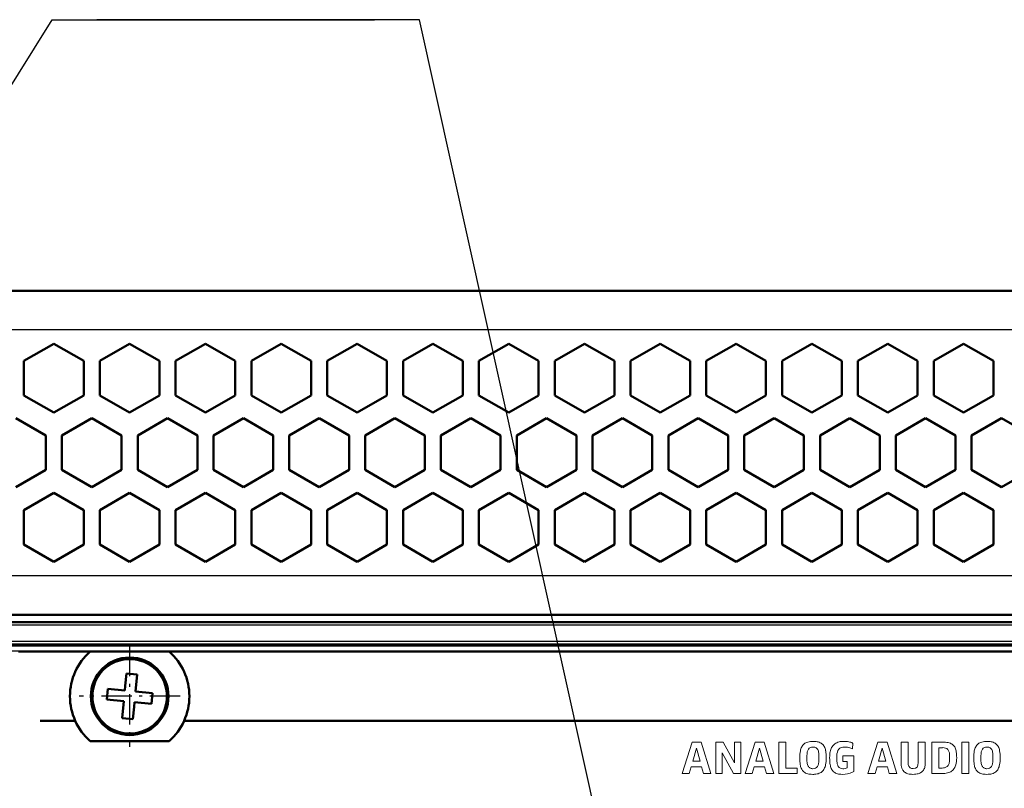
# Model space of a CAD drawing. Extents: x 0 to 841, y 0 to 594.
# Drawn here: x 664 to 697, y 501 to 527 of the extents above; entities that cross this region are included whole.
import ezdxf

# ---------------------------------------------------------------- set-up
doc = ezdxf.new("R2010")
doc.units = 0
doc.linetypes.add('DASHDOT', pattern=[18.5, 12, -3, 0.5, -3])

msp = doc.modelspace()

# ---------------------------------------------------------------- linework, layer by layer
at = {"color": 7, "lineweight": 50}
for p, q in [((751.538879, 518.107971), (536.188904, 518.107971)), ((536.188904, 507.245453), (751.538879, 507.245453)), ((750.513916, 506.995453), (537.213867, 506.995453)), ((537.213867, 506.245453), (750.513916, 506.245453)), ((669.316772, 506.007965), (717.471008, 506.007965)), ((716.944885, 503.682312), (669.842896, 503.682312)), ((669.845154, 503.687286), (716.942627, 503.687286))]:
    msp.add_line(p, q, dxfattribs=at)
at = {"color": 7, "lineweight": 25}
for p, q in [((536.188904, 516.807983), (751.538879, 516.807983)), ((751.538879, 508.545471), (536.188904, 508.545471)), ((750.513916, 506.895447), (537.213867, 506.895447)), ((537.038879, 506.195465), (750.688904, 506.195465)), ((750.513916, 506.345459), (537.213867, 506.345459)), ((750.688904, 506.020294), (537.038879, 506.020294))]:
    msp.add_line(p, q, dxfattribs=at)
at = {"color": 7, "lineweight": 50, "ltscale": 0.028876}
for p, q in [((665.453918, 516.331421), (664.453613, 515.753906)), ((671.53418, 515.753906), (670.533875, 516.331421)), ((673.073914, 516.331421), (672.073608, 515.753906)), ((679.154175, 515.753906), (678.15387, 516.331421)), ((680.693909, 516.331421), (679.693604, 515.753906)), ((686.77417, 515.753906), (685.773865, 516.331421)), ((693.393921, 516.331421), (692.393616, 515.753906)), ((664.453613, 514.598938), (665.453918, 514.021423)), ((670.533875, 514.021423), (671.53418, 514.598938)), ((672.073608, 514.598938), (673.073914, 514.021423)), ((678.15387, 514.021423), (679.154175, 514.598938)), ((679.693604, 514.598938), (680.693909, 514.021423)), ((685.773865, 514.021423), (686.77417, 514.598938)), ((692.393616, 514.598938), (693.393921, 514.021423)), ((669.263916, 513.831421), (668.263611, 513.253906)), ((675.344177, 513.253906), (674.343872, 513.831421)), ((676.883911, 513.831421), (675.883606, 513.253906)), ((682.964172, 513.253906), (681.963867, 513.831421)), ((690.584167, 513.253906), (689.583862, 513.831421)), ((697.203918, 513.831421), (696.203613, 513.253906)), ((668.263611, 512.098938), (669.263916, 511.521423)), ((674.343872, 511.521423), (675.344177, 512.098938)), ((675.883606, 512.098938), (676.883911, 511.521423)), ((681.963867, 511.521423), (682.964172, 512.098938)), ((689.583862, 511.521423), (690.584167, 512.098938)), ((696.203613, 512.098938), (697.203918, 511.521423)), ((665.453918, 511.331421), (664.453613, 510.753906)), ((671.53418, 510.753906), (670.533875, 511.331421)), ((673.073914, 511.331421), (672.073608, 510.753906)), ((679.154175, 510.753906), (678.15387, 511.331421)), ((680.693909, 511.331421), (679.693604, 510.753906)), ((686.77417, 510.753906), (685.773865, 511.331421)), ((693.393921, 511.331421), (692.393616, 510.753906)), ((664.453613, 509.598907), (665.453918, 509.021423)), ((670.533875, 509.021423), (671.53418, 509.598907)), ((672.073608, 509.598907), (673.073914, 509.021423)), ((678.15387, 509.021423), (679.154175, 509.598907)), ((679.693604, 509.598907), (680.693909, 509.021423)), ((685.773865, 509.021423), (686.77417, 509.598907)), ((692.393616, 509.598907), (693.393921, 509.021423))]:
    msp.add_line(p, q, dxfattribs=at)
at = {"color": 7, "lineweight": 50, "ltscale": 0.028875}
for p, q in [((666.454163, 515.753906), (665.453918, 516.331421)), ((667.993896, 516.331421), (666.993652, 515.753906)), ((668.994141, 515.753906), (667.993896, 516.331421)), ((670.533875, 516.331421), (669.53363, 515.753906)), ((674.074158, 515.753906), (673.073914, 516.331421)), ((675.613892, 516.331421), (674.613647, 515.753906)), ((676.614136, 515.753906), (675.613892, 516.331421)), ((678.15387, 516.331421), (677.153625, 515.753906)), ((681.694153, 515.753906), (680.693909, 516.331421)), ((683.233887, 516.331421), (682.233643, 515.753906)), ((684.234131, 515.753906), (683.233887, 516.331421)), ((685.773865, 516.331421), (684.773621, 515.753906)), ((688.313904, 516.331421), (687.31366, 515.753906)), ((689.314148, 515.753906), (688.313904, 516.331421)), ((690.853882, 516.331421), (689.853638, 515.753906)), ((691.854126, 515.753906), (690.853882, 516.331421)), ((694.394165, 515.753906), (693.393921, 516.331421)), ((695.933899, 516.331421), (694.933655, 515.753906)), ((696.934143, 515.753906), (695.933899, 516.331421)), ((665.453918, 514.021423), (666.454163, 514.598938)), ((666.993652, 514.598938), (667.993896, 514.021423)), ((667.993896, 514.021423), (668.994141, 514.598938)), ((669.53363, 514.598938), (670.533875, 514.021423)), ((673.073914, 514.021423), (674.074158, 514.598938)), ((674.613647, 514.598938), (675.613892, 514.021423)), ((675.613892, 514.021423), (676.614136, 514.598938)), ((677.153625, 514.598938), (678.15387, 514.021423)), ((680.693909, 514.021423), (681.694153, 514.598938)), ((682.233643, 514.598938), (683.233887, 514.021423)), ((683.233887, 514.021423), (684.234131, 514.598938)), ((684.773621, 514.598938), (685.773865, 514.021423)), ((687.31366, 514.598938), (688.313904, 514.021423)), ((688.313904, 514.021423), (689.314148, 514.598938)), ((689.853638, 514.598938), (690.853882, 514.021423)), ((690.853882, 514.021423), (691.854126, 514.598938)), ((693.393921, 514.021423), (694.394165, 514.598938)), ((694.933655, 514.598938), (695.933899, 514.021423)), ((695.933899, 514.021423), (696.934143, 514.598938)), ((665.184143, 513.253906), (664.183899, 513.831421)), ((666.723877, 513.831421), (665.723633, 513.253906)), ((667.724121, 513.253906), (666.723877, 513.831421)), ((670.26416, 513.253906), (669.263916, 513.831421)), ((671.803894, 513.831421), (670.80365, 513.253906)), ((672.804138, 513.253906), (671.803894, 513.831421)), ((674.343872, 513.831421), (673.343628, 513.253906)), ((677.884155, 513.253906), (676.883911, 513.831421)), ((679.423889, 513.831421), (678.423645, 513.253906)), ((680.424133, 513.253906), (679.423889, 513.831421)), ((681.963867, 513.831421), (680.963623, 513.253906)), ((684.503906, 513.831421), (683.503662, 513.253906)), ((685.50415, 513.253906), (684.503906, 513.831421)), ((687.043884, 513.831421), (686.04364, 513.253906)), ((688.044128, 513.253906), (687.043884, 513.831421)), ((689.583862, 513.831421), (688.583618, 513.253906)), ((692.123901, 513.831421), (691.123657, 513.253906)), ((693.124146, 513.253906), (692.123901, 513.831421)), ((694.663879, 513.831421), (693.663635, 513.253906)), ((695.664124, 513.253906), (694.663879, 513.831421)), ((698.204163, 513.253906), (697.203918, 513.831421)), ((664.183899, 511.521423), (665.184143, 512.098938)), ((665.723633, 512.098938), (666.723877, 511.521423)), ((666.723877, 511.521423), (667.724121, 512.098938)), ((669.263916, 511.521423), (670.26416, 512.098938)), ((670.80365, 512.098938), (671.803894, 511.521423)), ((671.803894, 511.521423), (672.804138, 512.098938)), ((673.343628, 512.098938), (674.343872, 511.521423)), ((676.883911, 511.521423), (677.884155, 512.098938)), ((678.423645, 512.098938), (679.423889, 511.521423)), ((679.423889, 511.521423), (680.424133, 512.098938)), ((680.963623, 512.098938), (681.963867, 511.521423)), ((683.503662, 512.098938), (684.503906, 511.521423)), ((684.503906, 511.521423), (685.50415, 512.098938)), ((686.04364, 512.098938), (687.043884, 511.521423)), ((687.043884, 511.521423), (688.044128, 512.098938)), ((688.583618, 512.098938), (689.583862, 511.521423)), ((691.123657, 512.098938), (692.123901, 511.521423)), ((692.123901, 511.521423), (693.124146, 512.098938)), ((693.663635, 512.098938), (694.663879, 511.521423)), ((694.663879, 511.521423), (695.664124, 512.098938)), ((697.203918, 511.521423), (698.204163, 512.098938)), ((666.454163, 510.753906), (665.453918, 511.331421)), ((667.993896, 511.331421), (666.993652, 510.753906)), ((668.994141, 510.753906), (667.993896, 511.331421)), ((670.533875, 511.331421), (669.53363, 510.753906)), ((674.074158, 510.753906), (673.073914, 511.331421)), ((675.613892, 511.331421), (674.613647, 510.753906)), ((676.614136, 510.753906), (675.613892, 511.331421)), ((678.15387, 511.331421), (677.153625, 510.753906)), ((681.694153, 510.753906), (680.693909, 511.331421)), ((683.233887, 511.331421), (682.233643, 510.753906)), ((684.234131, 510.753906), (683.233887, 511.331421)), ((685.773865, 511.331421), (684.773621, 510.753906)), ((688.313904, 511.331421), (687.31366, 510.753906)), ((689.314148, 510.753906), (688.313904, 511.331421)), ((690.853882, 511.331421), (689.853638, 510.753906)), ((691.854126, 510.753906), (690.853882, 511.331421)), ((694.394165, 510.753906), (693.393921, 511.331421)), ((695.933899, 511.331421), (694.933655, 510.753906)), ((696.934143, 510.753906), (695.933899, 511.331421)), ((664.453613, 510.753906), (664.453613, 509.598907)), ((666.454163, 509.598907), (666.454163, 510.753906)), ((666.993652, 510.753906), (666.993652, 509.598907)), ((668.994141, 509.598907), (668.994141, 510.753906)), ((669.53363, 510.753906), (669.53363, 509.598907)), ((671.53418, 509.598907), (671.53418, 510.753906)), ((672.073608, 510.753906), (672.073608, 509.598907)), ((674.074158, 509.598907), (674.074158, 510.753906)), ((674.613647, 510.753906), (674.613647, 509.598907)), ((676.614136, 509.598907), (676.614136, 510.753906)), ((677.153625, 510.753906), (677.153625, 509.598907)), ((679.154175, 509.598907), (679.154175, 510.753906)), ((679.693604, 510.753906), (679.693604, 509.598907)), ((681.694153, 509.598907), (681.694153, 510.753906)), ((682.233643, 510.753906), (682.233643, 509.598907)), ((684.234131, 509.598907), (684.234131, 510.753906)), ((684.773621, 510.753906), (684.773621, 509.598907)), ((686.77417, 509.598907), (686.77417, 510.753906)), ((687.31366, 510.753906), (687.31366, 509.598907)), ((689.314148, 509.598907), (689.314148, 510.753906)), ((689.853638, 510.753906), (689.853638, 509.598907)), ((691.854126, 509.598907), (691.854126, 510.753906)), ((692.393616, 510.753906), (692.393616, 509.598907)), ((694.394165, 509.598907), (694.394165, 510.753906)), ((694.933655, 510.753906), (694.933655, 509.598907)), ((696.934143, 509.598907), (696.934143, 510.753906))]:
    msp.add_line(p, q, dxfattribs=at)
at = {"color": 7, "lineweight": 50, "ltscale": 0.028874}
for p, q in [((664.453613, 515.753906), (664.453613, 514.598938)), ((666.454163, 514.598938), (666.454163, 515.753906)), ((666.993652, 515.753906), (666.993652, 514.598938)), ((668.994141, 514.598938), (668.994141, 515.753906)), ((669.53363, 515.753906), (669.53363, 514.598938)), ((671.53418, 514.598938), (671.53418, 515.753906)), ((672.073608, 515.753906), (672.073608, 514.598938)), ((674.074158, 514.598938), (674.074158, 515.753906)), ((674.613647, 515.753906), (674.613647, 514.598938)), ((676.614136, 514.598938), (676.614136, 515.753906)), ((677.153625, 515.753906), (677.153625, 514.598938)), ((679.154175, 514.598938), (679.154175, 515.753906)), ((679.693604, 515.753906), (679.693604, 514.598938)), ((681.694153, 514.598938), (681.694153, 515.753906)), ((682.233643, 515.753906), (682.233643, 514.598938)), ((684.234131, 514.598938), (684.234131, 515.753906)), ((684.773621, 515.753906), (684.773621, 514.598938)), ((686.77417, 514.598938), (686.77417, 515.753906)), ((687.31366, 515.753906), (687.31366, 514.598938)), ((689.314148, 514.598938), (689.314148, 515.753906)), ((689.853638, 515.753906), (689.853638, 514.598938)), ((691.854126, 514.598938), (691.854126, 515.753906)), ((692.393616, 515.753906), (692.393616, 514.598938)), ((694.394165, 514.598938), (694.394165, 515.753906)), ((694.933655, 515.753906), (694.933655, 514.598938)), ((696.934143, 514.598938), (696.934143, 515.753906)), ((665.184143, 512.098938), (665.184143, 513.253906)), ((665.723633, 513.253906), (665.723633, 512.098938)), ((667.724121, 512.098938), (667.724121, 513.253906)), ((668.263611, 513.253906), (668.263611, 512.098938)), ((670.26416, 512.098938), (670.26416, 513.253906)), ((670.80365, 513.253906), (670.80365, 512.098938)), ((672.804138, 512.098938), (672.804138, 513.253906)), ((673.343628, 513.253906), (673.343628, 512.098938)), ((675.344177, 512.098938), (675.344177, 513.253906)), ((675.883606, 513.253906), (675.883606, 512.098938)), ((677.884155, 512.098938), (677.884155, 513.253906)), ((678.423645, 513.253906), (678.423645, 512.098938)), ((680.424133, 512.098938), (680.424133, 513.253906)), ((680.963623, 513.253906), (680.963623, 512.098938)), ((682.964172, 512.098938), (682.964172, 513.253906)), ((683.503662, 513.253906), (683.503662, 512.098938)), ((685.50415, 512.098938), (685.50415, 513.253906)), ((686.04364, 513.253906), (686.04364, 512.098938)), ((688.044128, 512.098938), (688.044128, 513.253906)), ((688.583618, 513.253906), (688.583618, 512.098938)), ((690.584167, 512.098938), (690.584167, 513.253906)), ((691.123657, 513.253906), (691.123657, 512.098938)), ((693.124146, 512.098938), (693.124146, 513.253906)), ((693.663635, 513.253906), (693.663635, 512.098938)), ((695.664124, 512.098938), (695.664124, 513.253906)), ((696.203613, 513.253906), (696.203613, 512.098938)), ((665.453918, 509.021423), (666.454163, 509.598907)), ((666.993652, 509.598907), (667.993896, 509.021423)), ((667.993896, 509.021423), (668.994141, 509.598907)), ((669.53363, 509.598907), (670.533875, 509.021423)), ((673.073914, 509.021423), (674.074158, 509.598907)), ((674.613647, 509.598907), (675.613892, 509.021423)), ((675.613892, 509.021423), (676.614136, 509.598907)), ((677.153625, 509.598907), (678.15387, 509.021423)), ((680.693909, 509.021423), (681.694153, 509.598907)), ((682.233643, 509.598907), (683.233887, 509.021423)), ((683.233887, 509.021423), (684.234131, 509.598907)), ((684.773621, 509.598907), (685.773865, 509.021423)), ((687.31366, 509.598907), (688.313904, 509.021423)), ((688.313904, 509.021423), (689.314148, 509.598907)), ((689.853638, 509.598907), (690.853882, 509.021423)), ((690.853882, 509.021423), (691.854126, 509.598907)), ((693.393921, 509.021423), (694.394165, 509.598907)), ((694.933655, 509.598907), (695.933899, 509.021423)), ((695.933899, 509.021423), (696.934143, 509.598907))]:
    msp.add_line(p, q, dxfattribs=at)
at = {"color": 7, "linetype": 'DASHDOT', "lineweight": 25, "ltscale": 0.0845}
for p, q in [((667.993896, 506.197968), (667.993896, 502.817963)), ((669.683899, 504.507965), (666.303894, 504.507965))]:
    msp.add_line(p, q, dxfattribs=at)
at = {"color": 7, "lineweight": 50, "ltscale": 0.060052}
msp.add_line((664.268921, 506.007965), (666.671021, 506.007965), dxfattribs=at)
at = {"color": 7, "lineweight": 50, "ltscale": 0.066144}
for p, q in [((666.671021, 506.007965), (669.316772, 506.007965)), ((666.671021, 503.007965), (669.316772, 503.007965))]:
    msp.add_line(p, q, dxfattribs=at)
at = {"color": 7, "lineweight": 50, "ltscale": 0.010398}
msp.add_line((667.84436, 504.858032), (667.884399, 505.272034), dxfattribs=at)
at = {"color": 7, "lineweight": 50, "ltscale": 0.009126}
for p, q in [((667.884399, 505.272034), (668.247742, 505.236908)), ((668.103394, 503.743866), (667.740051, 503.778992))]:
    msp.add_line(p, q, dxfattribs=at)
at = {"color": 7, "lineweight": 50, "ltscale": 0.014187}
msp.add_line((668.193115, 504.672058), (668.247742, 505.236908), dxfattribs=at)
at = {"color": 7, "lineweight": 50, "ltscale": 0.009125}
msp.add_line((667.229797, 504.398468), (667.264954, 504.76178), dxfattribs=at)
at = {"color": 7, "lineweight": 50, "ltscale": 0.014186}
msp.add_line((667.829773, 504.707184), (667.264954, 504.76178), dxfattribs=at)
at = {"color": 7, "lineweight": 50, "ltscale": 0.003789}
for p, q in [((667.829773, 504.707184), (667.84436, 504.858032)), ((668.157959, 504.308746), (668.143372, 504.157898))]:
    msp.add_line(p, q, dxfattribs=at)
at = {"color": 7, "lineweight": 50, "ltscale": 0.014188}
for p, q in [((668.193115, 504.672058), (668.757996, 504.617432)), ((667.794678, 504.343872), (667.229797, 504.398468)), ((667.794678, 504.343872), (667.740051, 503.778992)), ((668.157959, 504.308746), (668.722839, 504.25415))]:
    msp.add_line(p, q, dxfattribs=at)
at = {"color": 7, "lineweight": 50, "ltscale": 0.009124}
msp.add_line((668.757996, 504.617432), (668.722839, 504.25415), dxfattribs=at)
at = {"color": 7, "lineweight": 50, "ltscale": 0.010399}
msp.add_line((668.143372, 504.157898), (668.103394, 503.743866), dxfattribs=at)
at = {"color": 7, "lineweight": 50, "ltscale": 0.028586}
msp.add_line((666.142639, 503.687286), (664.999207, 503.687286), dxfattribs=at)
at = {"color": 7, "lineweight": 50, "ltscale": 0.000124}
msp.add_line((664.999207, 503.687286), (664.999207, 503.682312), dxfattribs=at)
at = {"color": 7, "lineweight": 50, "ltscale": 0.028641}
msp.add_line((664.999207, 503.682312), (666.144836, 503.682312), dxfattribs=at)
at = {"color": 7, "lineweight": 50, "ltscale": 0.000136}
msp.add_line((666.144836, 503.682312), (666.142639, 503.687286), dxfattribs=at)
at = {"color": 7, "lineweight": 50, "ltscale": 0.000137}
msp.add_line((669.842896, 503.682312), (669.845154, 503.687286), dxfattribs=at)
at = {"color": 7, "lineweight": 18, "ltscale": 0.027765}
for p, q in [((686.505066, 501.914093), (686.840088, 502.972961)), ((688.614868, 501.914093), (688.94989, 502.972961))]:
    msp.add_line(p, q, dxfattribs=at)
at = {"color": 7, "lineweight": 18, "ltscale": 0.007581}
msp.add_line((686.840088, 502.972961), (687.143311, 502.972961), dxfattribs=at)
at = {"color": 7, "lineweight": 18, "ltscale": 0.011294}
for p, q in [((686.981384, 502.771332), (686.859253, 502.336395)), ((689.091125, 502.771332), (688.968994, 502.336395))]:
    msp.add_line(p, q, dxfattribs=at)
at = {"color": 7, "lineweight": 18, "ltscale": 3.8e-05}
for p, q in [((686.98291, 502.771332), (686.981384, 502.771332)), ((693.209045, 502.771332), (693.20752, 502.771332)), ((688.259338, 502.272919), (688.260864, 502.272919))]:
    msp.add_line(p, q, dxfattribs=at)
at = {"color": 7, "lineweight": 18, "ltscale": 0.011295}
for p, q in [((687.105225, 502.336395), (686.98291, 502.771332)), ((689.214966, 502.336395), (689.092712, 502.771332)), ((693.20752, 502.771332), (693.085205, 502.336395)), ((693.33136, 502.336395), (693.209045, 502.771332))]:
    msp.add_line(p, q, dxfattribs=at)
at = {"color": 7, "lineweight": 18, "ltscale": 0.027706}
for p, q in [((687.143311, 502.972961), (687.470398, 501.914093)), ((689.253052, 502.972961), (689.5802, 501.914093))]:
    msp.add_line(p, q, dxfattribs=at)
at = {"color": 7, "lineweight": 18, "ltscale": 0.026472}
for p, q in [((687.629028, 501.914093), (687.629028, 502.972961)), ((688.473633, 502.972961), (688.473633, 501.914093)), ((689.738831, 501.914093), (689.738831, 502.972961)), ((694.868042, 501.914093), (694.868042, 502.972961)), ((695.877625, 501.914093), (695.877625, 502.972961)), ((696.115845, 502.972961), (696.115845, 501.914093))]:
    msp.add_line(p, q, dxfattribs=at)
at = {"color": 7, "lineweight": 18, "ltscale": 0.00627}
for p, q in [((687.629028, 502.972961), (687.879822, 502.972961)), ((687.470398, 501.914093), (687.219604, 501.914093)), ((693.69635, 501.914093), (693.445557, 501.914093))]:
    msp.add_line(p, q, dxfattribs=at)
at = {"color": 7, "lineweight": 18, "ltscale": 0.019907}
msp.add_line((687.879822, 502.972961), (688.259338, 502.272919), dxfattribs=at)
at = {"color": 7, "lineweight": 18, "ltscale": 0.017501}
msp.add_line((688.260864, 502.272919), (688.257568, 502.972961), dxfattribs=at)
at = {"color": 7, "lineweight": 18, "ltscale": 0.005402}
msp.add_line((688.257568, 502.972961), (688.473633, 502.972961), dxfattribs=at)
at = {"color": 7, "lineweight": 18, "ltscale": 0.007579}
for p, q in [((688.94989, 502.972961), (689.253052, 502.972961)), ((693.066284, 502.972961), (693.369446, 502.972961))]:
    msp.add_line(p, q, dxfattribs=at)
at = {"color": 7, "lineweight": 18, "ltscale": 4e-05}
msp.add_line((689.092712, 502.771332), (689.091125, 502.771332), dxfattribs=at)
at = {"color": 7, "lineweight": 18, "ltscale": 0.005913}
msp.add_line((689.738831, 502.972961), (689.975342, 502.972961), dxfattribs=at)
at = {"color": 7, "lineweight": 18, "ltscale": 0.02175}
msp.add_line((689.975342, 502.972961), (689.975342, 502.102966), dxfattribs=at)
at = {"color": 7, "lineweight": 18, "ltscale": 0.000249}
msp.add_line((692.216858, 502.941254), (692.226318, 502.93808), dxfattribs=at)
at = {"color": 7, "lineweight": 18, "ltscale": 0.004887}
msp.add_line((692.226318, 502.93808), (692.216858, 502.742828), dxfattribs=at)
at = {"color": 7, "lineweight": 18, "ltscale": 0.027766}
msp.add_line((692.731201, 501.914093), (693.066284, 502.972961), dxfattribs=at)
at = {"color": 7, "lineweight": 18, "ltscale": 0.027705}
msp.add_line((693.369446, 502.972961), (693.69635, 501.914093), dxfattribs=at)
at = {"color": 7, "lineweight": 18, "ltscale": 0.017185}
for p, q in [((693.839355, 502.285553), (693.839355, 502.972961)), ((694.07605, 502.972961), (694.07605, 502.285553)), ((694.417114, 502.285553), (694.417114, 502.972961)), ((694.652039, 502.972961), (694.652039, 502.285553))]:
    msp.add_line(p, q, dxfattribs=at)
at = {"color": 7, "lineweight": 18, "ltscale": 0.005917}
msp.add_line((693.839355, 502.972961), (694.07605, 502.972961), dxfattribs=at)
at = {"color": 7, "lineweight": 18, "ltscale": 0.005873}
msp.add_line((694.417114, 502.972961), (694.652039, 502.972961), dxfattribs=at)
at = {"color": 7, "lineweight": 18, "ltscale": 0.009087}
msp.add_line((694.868042, 502.972961), (695.231506, 502.972961), dxfattribs=at)
at = {"color": 7, "lineweight": 18, "ltscale": 0.003169}
msp.add_line((695.231506, 502.785614), (695.104736, 502.785614), dxfattribs=at)
at = {"color": 7, "lineweight": 18, "ltscale": 0.017104}
msp.add_line((695.104736, 502.785614), (695.104736, 502.10144), dxfattribs=at)
at = {"color": 7, "lineweight": 18, "ltscale": 0.005956}
for p, q in [((695.877625, 502.972961), (696.115845, 502.972961)), ((696.115845, 501.914093), (695.877625, 501.914093))]:
    msp.add_line(p, q, dxfattribs=at)
at = {"color": 7, "lineweight": 18, "ltscale": 4.3e-05}
msp.add_line((687.843506, 502.615784), (687.841797, 502.615784), dxfattribs=at)
at = {"color": 7, "lineweight": 18, "ltscale": 0.017542}
msp.add_line((687.841797, 502.615784), (687.844849, 501.914093), dxfattribs=at)
at = {"color": 7, "lineweight": 18, "ltscale": 0.019941}
msp.add_line((688.222778, 501.914093), (687.843506, 502.615784), dxfattribs=at)
at = {"color": 7, "lineweight": 18, "ltscale": 0.003371}
for p, q in [((690.686401, 502.510956), (690.686401, 502.376099)), ((691.089783, 502.376099), (691.089783, 502.510956)), ((696.515869, 502.510956), (696.515869, 502.376099)), ((696.918945, 502.376099), (696.918945, 502.510956))]:
    msp.add_line(p, q, dxfattribs=at)
at = {"color": 7, "lineweight": 18, "ltscale": 0.003453}
msp.add_line((691.688232, 502.509399), (691.688232, 502.371277), dxfattribs=at)
at = {"color": 7, "lineweight": 18, "ltscale": 0.004524}
msp.add_line((691.886658, 502.325256), (691.886658, 502.506226), dxfattribs=at)
at = {"color": 7, "lineweight": 18, "ltscale": 0.009164}
msp.add_line((691.886658, 502.506226), (692.253235, 502.506226), dxfattribs=at)
at = {"color": 7, "lineweight": 18, "ltscale": 0.013096}
msp.add_line((692.253235, 502.506226), (692.253235, 501.982391), dxfattribs=at)
at = {"color": 7, "lineweight": 18, "ltscale": 0.004128}
msp.add_line((695.463379, 502.363342), (695.463379, 502.528442), dxfattribs=at)
at = {"color": 7, "lineweight": 18, "ltscale": 0.006069}
for p, q in [((686.809937, 502.147491), (686.743103, 501.914093)), ((688.919739, 502.147491), (688.852905, 501.914093))]:
    msp.add_line(p, q, dxfattribs=at)
at = {"color": 7, "lineweight": 18, "ltscale": 0.008614}
for p, q in [((687.15448, 502.147491), (686.809937, 502.147491)), ((689.264282, 502.147491), (688.919739, 502.147491))]:
    msp.add_line(p, q, dxfattribs=at)
at = {"color": 7, "lineweight": 18, "ltscale": 0.006149}
for p, q in [((686.859253, 502.336395), (687.105225, 502.336395)), ((688.968994, 502.336395), (689.214966, 502.336395))]:
    msp.add_line(p, q, dxfattribs=at)
at = {"color": 7, "lineweight": 18, "ltscale": 0.006058}
for p, q in [((687.219604, 501.914093), (687.15448, 502.147491)), ((693.445557, 501.914093), (693.380432, 502.147491))]:
    msp.add_line(p, q, dxfattribs=at)
at = {"color": 7, "lineweight": 18, "ltscale": 0.006057}
msp.add_line((689.329346, 501.914093), (689.264282, 502.147491), dxfattribs=at)
at = {"color": 7, "lineweight": 18, "ltscale": 0.009645}
msp.add_line((689.975342, 502.102966), (690.361145, 502.10144), dxfattribs=at)
at = {"color": 7, "lineweight": 18, "ltscale": 0.003651}
msp.add_line((692.032715, 502.325256), (691.886658, 502.325256), dxfattribs=at)
at = {"color": 7, "lineweight": 18, "ltscale": 0.005398}
msp.add_line((692.032715, 502.109344), (692.032715, 502.325256), dxfattribs=at)
at = {"color": 7, "lineweight": 18, "ltscale": 0.006067}
msp.add_line((693.03595, 502.147491), (692.969482, 501.914093), dxfattribs=at)
at = {"color": 7, "lineweight": 18, "ltscale": 0.008612}
msp.add_line((693.380432, 502.147491), (693.03595, 502.147491), dxfattribs=at)
at = {"color": 7, "lineweight": 18, "ltscale": 0.006154}
msp.add_line((693.085205, 502.336395), (693.33136, 502.336395), dxfattribs=at)
at = {"color": 7, "lineweight": 18, "ltscale": 0.005951}
for p, q in [((686.743103, 501.914093), (686.505066, 501.914093)), ((688.852905, 501.914093), (688.614868, 501.914093))]:
    msp.add_line(p, q, dxfattribs=at)
at = {"color": 7, "lineweight": 18, "ltscale": 0.005396}
msp.add_line((687.844849, 501.914093), (687.629028, 501.914093), dxfattribs=at)
at = {"color": 7, "lineweight": 18, "ltscale": 0.006271}
for p, q in [((688.473633, 501.914093), (688.222778, 501.914093)), ((689.5802, 501.914093), (689.329346, 501.914093))]:
    msp.add_line(p, q, dxfattribs=at)
at = {"color": 7, "lineweight": 18, "ltscale": 0.015558}
msp.add_line((690.361145, 501.914093), (689.738831, 501.914093), dxfattribs=at)
at = {"color": 7, "lineweight": 18, "ltscale": 0.004684}
msp.add_line((690.361145, 502.10144), (690.361145, 501.914093), dxfattribs=at)
at = {"color": 7, "lineweight": 18, "ltscale": 0.005957}
msp.add_line((692.969482, 501.914093), (692.731201, 501.914093), dxfattribs=at)
at = {"color": 7, "lineweight": 18, "ltscale": 0.007622}
msp.add_line((695.172913, 501.914093), (694.868042, 501.914093), dxfattribs=at)
at = {"color": 7, "lineweight": 18, "ltscale": 0.001662}
msp.add_line((695.104736, 502.10144), (695.171204, 502.10144), dxfattribs=at)
at = {"color": 7, "lineweight": 25}
for points in [[(642.235657, 490.029144), (665.393616, 527.198303), (676.201599, 527.198303)], [(685.894226, 490.237701), (677.701599, 527.198303), (666.893616, 527.198303)]]:
    msp.add_lwpolyline(points, dxfattribs=at)
at = {"color": 7, "lineweight": 18}
for points in [[(690.445313, 502.444), (690.446289, 502.504181), (690.450073, 502.570282), (690.456177, 502.626343), (690.465088, 502.678253), (690.473755, 502.714722), (690.484192, 502.749146), (690.496582, 502.781494), (690.511108, 502.811798), (690.527954, 502.840027), (690.54718, 502.866211), (690.568909, 502.890289), (690.593323, 502.912109), (690.620483, 502.931641), (690.650574, 502.948761), (690.683594, 502.963348), (690.719727, 502.975311), (690.758972, 502.98468), (690.801453, 502.991425), (690.847168, 502.995483), (690.896057, 502.996887)], [(691.089783, 502.510956), (691.088501, 502.555481), (691.084839, 502.596436), (691.078735, 502.633789), (691.070251, 502.66748), (691.059265, 502.697571), (691.048767, 502.719025), (691.036682, 502.738159), (691.02301, 502.755005), (691.007751, 502.769501), (690.990906, 502.781677), (690.972534, 502.791534), (690.952515, 502.799072), (690.930908, 502.804291), (690.907715, 502.80719), (690.889282, 502.807831)], [(690.896057, 502.996887), (690.944885, 502.995514), (690.990356, 502.991425), (691.025635, 502.985962), (691.06488, 502.97699), (691.10083, 502.965424), (691.131836, 502.952179), (691.158386, 502.937683), (691.185425, 502.919159), (691.209595, 502.898315), (691.231079, 502.875183), (691.250977, 502.84845), (691.266541, 502.82251), (691.280823, 502.79306), (691.292908, 502.761627), (691.302979, 502.728271), (691.308655, 502.704956), (691.313477, 502.680908)], [(691.44696, 502.442383), (691.448425, 502.506683), (691.452759, 502.566589), (691.458008, 502.608795), (691.465027, 502.648804), (691.473877, 502.686768), (691.48468, 502.722778), (691.497559, 502.756805), (691.512512, 502.788818), (691.529785, 502.818787), (691.549316, 502.84671), (691.571411, 502.872528), (691.596008, 502.896149), (691.623291, 502.91748), (691.65332, 502.936462), (691.686096, 502.953003), (691.721863, 502.96698), (691.760559, 502.978333), (691.802246, 502.987061), (691.846924, 502.993042), (691.894592, 502.996246), (691.927979, 502.996796)], [(695.231506, 502.972961), (695.283875, 502.971771), (695.332581, 502.968384), (695.377563, 502.962708), (695.419006, 502.954742), (695.45697, 502.944458), (695.491577, 502.931824), (695.522949, 502.91687), (695.55127, 502.899567), (695.576599, 502.880066), (695.599121, 502.858368), (695.618896, 502.834503), (695.63623, 502.808441), (695.651123, 502.780151), (695.663818, 502.749603), (695.6745, 502.716736), (695.683228, 502.681458), (695.690186, 502.643707), (695.69696, 502.589264), (695.700623, 502.539825), (695.701843, 502.51358), (695.703125, 502.447479)], [(696.274597, 502.444), (696.275757, 502.509308), (696.279358, 502.570282), (696.285461, 502.626343), (696.294373, 502.678253), (696.302979, 502.714722), (696.313416, 502.749146), (696.325867, 502.781494), (696.340454, 502.811798), (696.357239, 502.840027), (696.376465, 502.866211), (696.398132, 502.890289), (696.422546, 502.912109), (696.449646, 502.931641), (696.479736, 502.948761), (696.512756, 502.963348), (696.548889, 502.975311), (696.588196, 502.98468), (696.630676, 502.991425), (696.676392, 502.995483), (696.725342, 502.996887)], [(696.918945, 502.510956), (696.917664, 502.555481), (696.91394, 502.596436), (696.907898, 502.633789), (696.899414, 502.66748), (696.888489, 502.697571), (696.877991, 502.719025), (696.865967, 502.738159), (696.852295, 502.755005), (696.837097, 502.769501), (696.820313, 502.781677), (696.801941, 502.791534), (696.781921, 502.799072), (696.760376, 502.804291), (696.737122, 502.80719), (696.71875, 502.807831)], [(696.725342, 502.996887), (696.774109, 502.995514), (696.81958, 502.991425), (696.854858, 502.985962), (696.894104, 502.97699), (696.930054, 502.965424), (696.962769, 502.951355), (696.992371, 502.934784), (697.018982, 502.915833), (697.042725, 502.894592), (697.063782, 502.871124), (697.08136, 502.846954), (697.095886, 502.82251), (697.110107, 502.79306), (697.122192, 502.761627), (697.132263, 502.728271), (697.137878, 502.704956), (697.142761, 502.680908)], [(695.463379, 502.528442), (695.461853, 502.570068), (695.457397, 502.607788), (695.451721, 502.635132), (695.444092, 502.659943), (695.433228, 502.684845), (695.42157, 502.704285), (695.407959, 502.721191), (695.402344, 502.726898)], [(690.880127, 501.890228), (690.831299, 501.891602), (690.785828, 501.895691), (690.75061, 501.901123), (690.711365, 501.910095), (690.675476, 501.921631), (690.642761, 501.935699), (690.613159, 501.952271), (690.586609, 501.971191), (690.562866, 501.992432), (690.541809, 502.0159), (690.524231, 502.0401), (690.509644, 502.064606), (690.495422, 502.094147), (690.483337, 502.125702), (690.473267, 502.159271), (690.46759, 502.182709), (690.462769, 502.20697)], [(690.686401, 502.376099), (690.687683, 502.331787), (690.691345, 502.291046), (690.697449, 502.253906), (690.705994, 502.220367), (690.716919, 502.19046), (690.727478, 502.169098), (690.739563, 502.150055), (690.753235, 502.133331), (690.768433, 502.118896), (690.785278, 502.106781), (690.803711, 502.096985), (690.823669, 502.089478), (690.845276, 502.08429), (690.868469, 502.08139), (690.886902, 502.08075)], [(691.311157, 502.209351), (691.302551, 502.172943), (691.292114, 502.138428), (691.279663, 502.105896), (691.265076, 502.075409), (691.249207, 502.048523), (691.232361, 502.024933), (691.21106, 502.000488), (691.187073, 501.978302), (691.1604, 501.958435), (691.130859, 501.940979), (691.098328, 501.926025), (691.062744, 501.913635), (691.026245, 501.904297), (690.989258, 501.897644), (690.944641, 501.89267), (690.913086, 501.890839), (690.880127, 501.890228)], [(691.873901, 501.89032), (691.826782, 501.891632), (691.787537, 501.895172), (691.748779, 501.901306), (691.710754, 501.910461), (691.675903, 501.922272), (691.645752, 501.93576), (691.619812, 501.9505), (691.593262, 501.96936), (691.569458, 501.99054), (691.551575, 502.009918), (691.534424, 502.032227), (691.518188, 502.057739), (691.503174, 502.086731), (691.490234, 502.117676), (691.479309, 502.150543), (691.470276, 502.185242), (691.465271, 502.20932)], [(691.688232, 502.371277), (691.689514, 502.325256), (691.693359, 502.283356), (691.699829, 502.245605), (691.706848, 502.218414), (691.715576, 502.193848), (691.725952, 502.171936), (691.734802, 502.157257), (691.741272, 502.148254)], [(694.07605, 502.285553), (694.077515, 502.249268), (694.082031, 502.216522), (694.088013, 502.191986), (694.096069, 502.169891), (694.106201, 502.150299), (694.118408, 502.133179), (694.13269, 502.11853), (694.149048, 502.106384), (694.167542, 502.09671), (694.18811, 502.089539), (694.210754, 502.084808), (694.235535, 502.082581), (694.246033, 502.082397)], [(694.652039, 502.285553), (694.650452, 502.235413), (694.645569, 502.188782), (694.639832, 502.156158), (694.632202, 502.125519), (694.621033, 502.092285), (694.607361, 502.061859), (694.591248, 502.034119), (694.572571, 502.009155), (694.554565, 501.989929), (694.548157, 501.983948)], [(695.171204, 502.10144), (695.217407, 502.103088), (695.259216, 502.107544), (695.289612, 502.113251), (695.317383, 502.12085), (695.342529, 502.130432), (695.365051, 502.142029), (695.385132, 502.155701), (695.402832, 502.171539), (695.418091, 502.189514), (695.43103, 502.209778), (695.441711, 502.2323), (695.450195, 502.257172), (695.456543, 502.284424), (695.460754, 502.314117), (695.463013, 502.346344), (695.463379, 502.363342)], [(696.709473, 501.890228), (696.660645, 501.891602), (696.615173, 501.895691), (696.579895, 501.901154), (696.540649, 501.910095), (696.5047, 501.921631), (696.473694, 501.934875), (696.447144, 501.949341), (696.420044, 501.967865), (696.395874, 501.988708), (696.37439, 502.011841), (696.358459, 502.032806), (696.344177, 502.055237), (696.329224, 502.084076), (696.316406, 502.11496), (696.305664, 502.147858), (696.296875, 502.182709), (696.291992, 502.20697)], [(696.515869, 502.376099), (696.51709, 502.331787), (696.520752, 502.291046), (696.526855, 502.253906), (696.535339, 502.220367), (696.546265, 502.19046), (696.556763, 502.169098), (696.568848, 502.150055), (696.582458, 502.133331), (696.597717, 502.118896), (696.614502, 502.106781), (696.632935, 502.096985), (696.652954, 502.089478), (696.6745, 502.08429), (696.697754, 502.08139), (696.716187, 502.08075)], [(697.140442, 502.209351), (697.131958, 502.172943), (697.121521, 502.138428), (697.10907, 502.105896), (697.094482, 502.075409), (697.077637, 502.046997), (697.058411, 502.020721), (697.036682, 501.996643), (697.012268, 501.974823), (696.985107, 501.955353), (696.955078, 501.938324), (696.921997, 501.923767), (696.885864, 501.911804), (696.846558, 501.902435), (696.804077, 501.895691), (696.758362, 501.891602), (696.709473, 501.890228)], [(694.23468, 501.89032), (694.187012, 501.891724), (694.147827, 501.895233), (694.105835, 501.901886), (694.066895, 501.911346), (694.031006, 501.923615), (694.006104, 501.934631), (693.98291, 501.947266), (693.958008, 501.963959), (693.938538, 501.97998)], [(694.548157, 501.983948), (694.524109, 501.964569), (694.497559, 501.947449), (694.472778, 501.93454), (694.446167, 501.923309), (694.417725, 501.913696), (694.376892, 501.903473), (694.332764, 501.896179), (694.285339, 501.891785), (694.23468, 501.89032)], [(695.583252, 502.041901), (695.559265, 502.019043), (695.532288, 501.998444), (695.502319, 501.980103), (695.46936, 501.963989), (695.433289, 501.950134), (695.394348, 501.938538), (695.352356, 501.929169), (695.307373, 501.922058), (695.259399, 501.917206), (695.208496, 501.914581), (695.172913, 501.914093)]]:
    msp.add_lwpolyline(points, dxfattribs=at)
at = {"color": 7, "lineweight": 50}
for radius in [1.3, 1.25]:
    msp.add_circle((667.993896, 504.507965), radius, dxfattribs=at)
for start, end in [(131.409616, 228.590384), (311.409621, 48.590379)]:
    msp.add_arc((667.993896, 504.507965), 2, start, end, dxfattribs=at)
at = {"color": 7, "lineweight": 18}
for centre, radius, start, end in [((691.945801, 502.231262), 0.765433, 79.391257, 91.331384), ((691.952332, 502.286377), 0.521372, 75.24079, 90.930349), ((691.786438, 501.759216), 1.073596, 66.364502, 73.846352), ((691.896545, 502.174683), 0.830713, 67.319915, 76.768355), ((691.810425, 502.42215), 1.365014, 179.083435, 189.071866), ((690.109924, 502.426208), 1.220889, 349.765671, 0.865349), ((689.956421, 502.465179), 1.374413, 359.14538, 9.033472), ((692.721191, 502.421967), 1.274128, 179.081959, 189.610344), ((697.635071, 502.421539), 1.360407, 179.053737, 189.075923), ((695.940186, 502.427185), 1.220063, 349.71312, 0.821037), ((695.800598, 502.465424), 1.359664, 359.125605, 9.12173), ((691.901733, 502.38446), 0.30519, 267.758889, 295.465893), ((691.887329, 502.68158), 0.790934, 269.028417, 294.701739), ((692.064758, 502.292236), 0.362725, 294.941226, 301.311306)]:
    msp.add_arc(centre, radius, start, end, dxfattribs=at)
for centre, major_axis, ratio, start_param, end_param in [((696.215881, 494.758423), (5.434448, -8.019623), 0.127304, 3.055542284, 3.327977319), ((716.958374, 473.016571), (25.183838, -29.738831), 0.070151, 3.08188458, 3.223919134), ((678.58197, 482.461578), (-16.810181, -20.274414), 0.084439, 3.135443531, 3.211489703), ((702.400513, 494.243774), (5.789734, -8.534241), 0.123356, 3.058104198, 3.322177127), ((502.697113, 743.704407), (192.852783, -241.693298), 0.031817, 0.004604914, 0.039853567), ((685.560303, 510.088104), (5.435059, -7.977264), 0.12755, 6.196504248, 6.468939865), ((697.07373, 510.768036), (-5.285095, -8.662811), 0.127158, 6.234444158, 6.360647261), ((817.871094, 659.908569), (-123.920715, -157.938507), 0.033221, 6.240870137, 6.280871491), ((682.031555, 516.754822), (12.326965, -14.637421), 0.082194, 6.214075914, 6.380685553), ((689.791504, 512.410767), (7.033264, -10.299896), 0.11209, 6.206795669, 6.446489034)]:
    msp.add_ellipse(centre, major_axis=major_axis, ratio=ratio, start_param=start_param, end_param=end_param, dxfattribs=at)

doc.saveas('drawing.dxf')
